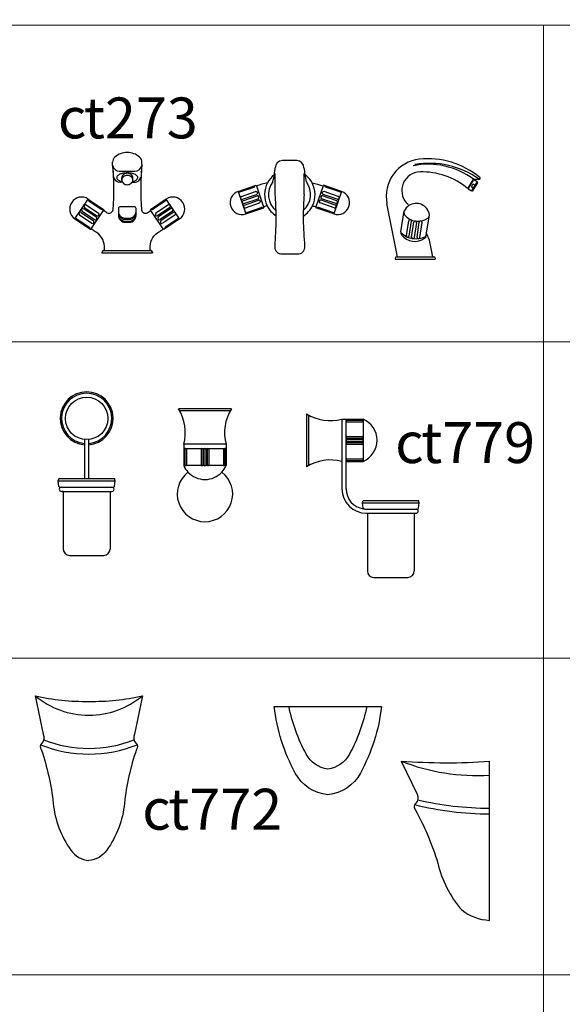
# Model space of a CAD drawing. Units: inches. Extents: x 35.1 to 114, y 31.5 to 91.8.
# Drawn here: x 59.9 to 60.6, y 36.2 to 37.4 of the extents above; entities that cross this region are included whole.
import ezdxf

# ---------------------------------------------------------------- set-up
doc = ezdxf.new("R2010")
doc.units = ezdxf.units.IN
doc.header["$MEASUREMENT"] = 0
doc.layers.add('WC-DET1', color=8, linetype='Continuous')
doc.layers.add('WC-OUTL', color=7, linetype='Continuous')
doc.styles.add('MtXpl_Tahoma', font='tahoma.ttf')

msp = doc.modelspace()

# ---------------------------------------------------------------- linework, layer by layer
at = {"lineweight": 13}
for points in [[(36.519, 59.8038), (71.9156, 59.8038), (71.9156, 37.3788), (36.519, 37.3788)], [(71.9156, 37.3788), (57.2486, 37.3788), (57.2486, 31.5465), (71.9156, 31.5465)], [(59.888, 37.3788), (60.5478, 37.3788), (60.5478, 36.9918), (59.888, 36.9918)], [(60.5478, 37.3788), (61.2077, 37.3788), (61.2077, 36.9918), (60.5478, 36.9918)], [(59.888, 36.9918), (60.5478, 36.9918), (60.5478, 36.6047), (59.888, 36.6047)], [(60.5478, 36.9918), (61.2077, 36.9918), (61.2077, 36.6047), (60.5478, 36.6047)], [(59.888, 36.6047), (60.5478, 36.6047), (60.5478, 36.2177), (59.888, 36.2177)], [(60.5478, 36.6047), (61.2077, 36.6047), (61.2077, 36.2177), (60.5478, 36.2177)], [(59.888, 36.2177), (60.5478, 36.2177), (60.5478, 35.8307), (59.888, 35.8307)], [(60.5478, 36.2177), (61.2077, 36.2177), (61.2077, 35.8307), (60.5478, 35.8307)]]:
    msp.add_lwpolyline(points, close=True, dxfattribs=at)
at = {"layer": 'WC-DET1'}
for p, q in [((60.0327, 37.1867), (60.0296, 37.1867)), ((60.0444, 37.1867), (60.0475, 37.1867)), ((60.1763, 37.1749), (60.1936, 37.1809)), ((60.1966, 37.1822), (60.2054, 37.1566)), ((60.2782, 37.1822), (60.2694, 37.1566)), ((60.2985, 37.1749), (60.2812, 37.1809)), ((60.4554, 37.1796), (60.4617, 37.1898)), ((60.4559, 37.1793), (60.4622, 37.1895)), ((60.4666, 37.1875), (60.4595, 37.1761)), ((60.4598, 37.1812), (60.4618, 37.1798)), ((60.462, 37.1846), (60.464, 37.1832)), ((60.1742, 37.1756), (60.1837, 37.148)), ((60.1783, 37.1693), (60.1955, 37.1753)), ((60.1795, 37.1659), (60.1967, 37.1718)), ((60.1801, 37.1641), (60.1973, 37.1701)), ((60.2948, 37.1641), (60.2775, 37.1701)), ((60.2954, 37.1659), (60.2781, 37.1718)), ((60.2966, 37.1693), (60.2793, 37.1753)), ((60.3007, 37.1756), (60.2911, 37.148)), ((59.9746, 37.1419), (59.9909, 37.1661)), ((59.9863, 37.156), (60.0014, 37.1458)), ((59.9883, 37.159), (60.0035, 37.1488)), ((59.9916, 37.1639), (60.0068, 37.1537)), ((60.0855, 37.1639), (60.0704, 37.1537)), ((60.0888, 37.159), (60.0737, 37.1488)), ((60.0908, 37.156), (60.0757, 37.1458)), ((60.1025, 37.1419), (60.0862, 37.1661)), ((60.1812, 37.1607), (60.1985, 37.1666)), ((60.1818, 37.1589), (60.1991, 37.1649)), ((60.183, 37.1555), (60.2003, 37.1614)), ((60.185, 37.1499), (60.2022, 37.1559)), ((60.2899, 37.1499), (60.2726, 37.1559)), ((60.2918, 37.1555), (60.2745, 37.1614)), ((60.293, 37.1589), (60.2757, 37.1649)), ((60.2936, 37.1607), (60.2763, 37.1666)), ((59.9801, 37.1469), (59.9953, 37.1367)), ((59.9822, 37.1499), (59.9973, 37.1397)), ((59.9832, 37.1514), (59.9983, 37.1412)), ((59.9853, 37.1545), (60.0004, 37.1443)), ((60.0919, 37.1545), (60.0767, 37.1443)), ((60.0939, 37.1514), (60.0788, 37.1412)), ((60.0949, 37.1499), (60.0798, 37.1397)), ((60.097, 37.1469), (60.0819, 37.1367)), ((59.9768, 37.142), (59.992, 37.1318)), ((60.1003, 37.142), (60.0852, 37.1318)), ((60.3801, 37.1215), (60.3829, 37.1397)), ((60.3835, 37.121), (60.3863, 37.1392)), ((60.3864, 37.1197), (60.3892, 37.1379)), ((60.3898, 37.1192), (60.3926, 37.1374)), ((60.393, 37.1197), (60.3958, 37.1379)), ((60.3964, 37.1192), (60.3992, 37.1374)), ((60.0107, 37.1032), (60.0664, 37.1032)), ((60.1643, 36.9072), (60.1028, 36.9072)), ((60.2603, 36.9019), (60.2603, 36.8404)), ((60.3062, 36.8971), (60.3062, 36.8961)), ((60.3062, 36.8971), (60.3062, 36.8961)), ((60.3071, 36.8957), (60.3263, 36.8957)), ((60.3071, 36.8938), (60.3263, 36.8938)), ((60.3272, 36.8971), (60.3272, 36.8452)), ((60.3272, 36.8971), (60.3272, 36.8452)), ((59.9864, 36.8721), (59.9864, 36.8656)), ((59.9915, 36.8656), (59.9915, 36.8721)), ((60.3071, 36.8758), (60.3263, 36.8758)), ((60.3071, 36.874), (60.3263, 36.874)), ((60.3071, 36.8684), (60.3263, 36.8684)), ((60.3074, 36.8724), (60.326, 36.8724)), ((60.3074, 36.87), (60.326, 36.87)), ((60.1595, 36.8664), (60.1076, 36.8664)), ((60.1092, 36.8612), (60.1076, 36.8612)), ((60.1092, 36.8612), (60.1076, 36.8612)), ((60.1076, 36.8612), (60.1595, 36.8612)), ((60.1091, 36.8603), (60.1091, 36.8412)), ((60.111, 36.8603), (60.111, 36.8412)), ((60.1289, 36.8603), (60.1289, 36.8412)), ((60.1308, 36.8603), (60.1308, 36.8412)), ((60.1324, 36.86), (60.1324, 36.8414)), ((60.1348, 36.86), (60.1348, 36.8414)), ((60.1364, 36.8603), (60.1364, 36.8412)), ((60.1382, 36.8603), (60.1382, 36.8412)), ((60.1562, 36.8603), (60.1562, 36.8412)), ((60.1581, 36.8603), (60.1581, 36.8412)), ((60.1595, 36.8612), (60.1585, 36.8612)), ((60.1595, 36.8612), (60.1585, 36.8612)), ((60.3071, 36.8665), (60.3263, 36.8665)), ((60.3062, 36.8468), (60.3062, 36.8452)), ((60.3062, 36.8468), (60.3062, 36.8452)), ((60.3071, 36.8486), (60.3263, 36.8486)), ((60.3071, 36.8467), (60.3263, 36.8467)), ((60.1595, 36.8402), (60.1076, 36.8402)), ((60.1595, 36.8402), (60.1076, 36.8402)), ((59.9542, 36.8216), (60.0236, 36.8216)), ((59.9864, 36.8245), (59.9915, 36.8245)), ((59.958, 36.8139), (60.0198, 36.8139)), ((59.9603, 36.8087), (60.0176, 36.8087)), ((60.3263, 36.7949), (60.3957, 36.7949)), ((60.329, 36.7872), (60.3919, 36.7872)), ((60.3323, 36.782), (60.3896, 36.782))]:
    msp.add_line(p, q, dxfattribs=at)
for points in [[(60.0448, 37.1874, 0.044652), (60.0477, 37.1883, 0.101154), (60.0507, 37.1905, 0.188887), (60.0515, 37.1924, 0.188887), (60.0507, 37.1944, 0.101154), (60.0477, 37.1965, 0.059447), (60.0438, 37.1977, 0.045856), (60.0386, 37.1982, 0.045856), (60.0333, 37.1977, 0.059447), (60.0294, 37.1965, 0.101154), (60.0264, 37.1944, 0.188887), (60.0256, 37.1924, 0.188887), (60.0264, 37.1905, 0.101154), (60.0294, 37.1883, 0.044652), (60.0323, 37.1874, 0.045856)], [(60.0278, 37.151, 0.414214), (60.0359, 37.1429)], [(60.0282, 37.1449, 0.322966), (60.0359, 37.1393)], [(60.0288, 37.1457, 0.274802), (60.0359, 37.1415)], [(60.0359, 37.1429), (60.0413, 37.1429, 0.414214), (60.0493, 37.151)], [(60.0359, 37.1415), (60.0413, 37.1415, 0.274802), (60.0483, 37.1457)], [(60.0359, 37.1393), (60.0413, 37.1393, 0.322966), (60.0489, 37.1449)], [(60.3316, 36.5458, -0.074286), (60.3104, 36.4875, -0.236147), (60.284, 36.469, -0.236147), (60.2575, 36.4875, -0.074286), (60.2363, 36.5458)]]:
    msp.add_lwpolyline(points, format="xyb", dxfattribs=at)
msp.add_circle((59.9889, 36.898), 0.026, dxfattribs=at)
for centre, radius, start, end in [((60.4066, 37.1161), 0.0927, 53.2688, 101.3712), ((60.4083, 37.1057), 0.1042, 54.3605, 99.9527), ((60.0297, 37.1947), 0.00803, 188.668, 269.7784), ((60.0474, 37.1947), 0.00804, 270.3043, 351.3514), ((60.1143, 37.2132), 0.1056, 345.7157, 350.6427), ((60.36, 37.2132), 0.1056, 189.3573, 194.2843), ((60.193, 37.1826), 0.00182, 289.022, 4.2537), ((60.2368, 37.1716), 0.0255, 142.5282, 230.3555), ((60.2374, 37.1716), 0.0255, 310.3997, 37.4718), ((60.2818, 37.1826), 0.00182, 175.7463, 250.978), ((60.4641, 37.1809), 0.00429, 120.354, 176.0174), ((60.1757, 37.1766), 0.00182, 213.7903, 289.022), ((60.1789, 37.1676), 0.00182, 109.022, 289.022), ((60.1961, 37.1736), 0.00182, 289.022, 109.022), ((60.1979, 37.1684), 0.00182, 289.022, 109.022), ((60.2769, 37.1684), 0.00182, 70.978, 250.978), ((60.2787, 37.1736), 0.00182, 70.978, 250.978), ((60.296, 37.1676), 0.00182, 250.978, 70.978), ((60.2991, 37.1766), 0.00182, 250.978, 326.2097), ((59.9873, 37.1575), 0.00182, 56.0067, 236.0067), ((59.9927, 37.1654), 0.00182, 160.775, 236.0067), ((60.0845, 37.1654), 0.00182, 303.9933, 19.225), ((60.0898, 37.1575), 0.00182, 303.9933, 123.9933), ((60.1807, 37.1624), 0.00182, 109.022, 289.022), ((60.1824, 37.1572), 0.00182, 109.022, 289.022), ((60.1997, 37.1632), 0.00182, 289.022, 109.022), ((60.2028, 37.1541), 0.00182, 33.7903, 109.022), ((60.272, 37.1541), 0.00182, 70.978, 146.2097), ((60.2751, 37.1632), 0.00182, 70.978, 250.978), ((60.2924, 37.1572), 0.00182, 250.978, 70.978), ((60.2942, 37.1624), 0.00182, 250.978, 70.978), ((59.9812, 37.1484), 0.00182, 56.0067, 236.0067), ((59.9842, 37.1529), 0.00182, 56.0067, 236.0067), ((59.9994, 37.1427), 0.00182, 236.0067, 56.0067), ((60.0024, 37.1473), 0.00182, 236.0067, 56.0067), ((60.0078, 37.1552), 0.00182, 236.0067, 311.2384), ((60.0288, 37.145), 0.00065, 95.0308, 200.7824), ((60.0483, 37.145), 0.00065, 339.2176, 84.9692), ((60.0693, 37.1552), 0.00182, 228.7616, 303.9933), ((60.0747, 37.1473), 0.00182, 123.9933, 303.9933), ((60.0778, 37.1427), 0.00182, 123.9933, 303.9933), ((60.0929, 37.1529), 0.00182, 303.9933, 123.9933), ((60.096, 37.1484), 0.00182, 303.9933, 123.9933), ((60.1856, 37.1482), 0.00182, 109.022, 184.2537), ((60.2893, 37.1482), 0.00182, 355.7463, 70.978), ((59.9758, 37.1405), 0.00182, 56.0067, 131.2384), ((59.9909, 37.1303), 0.00182, 340.775, 56.0067), ((59.9963, 37.1382), 0.00182, 236.0067, 56.0067), ((60.0808, 37.1382), 0.00182, 123.9933, 303.9933), ((60.0862, 37.1303), 0.00182, 123.9933, 199.225), ((60.1013, 37.1405), 0.00182, 48.7616, 123.9933), ((60.3846, 37.1394), 0.00171, 348.6276, 173.7231), ((60.3909, 37.1376), 0.00171, 348.6276, 173.7231), ((60.3975, 37.1376), 0.00171, 348.6276, 173.7231), ((60.3746, 37.1259), 0.0013, 171.1753, 224.3213), ((60.3916, 37.1425), 0.025, 224.3213, 298.5628), ((60.3818, 37.1213), 0.00171, 169.0145, 353.3361), ((60.3881, 37.1195), 0.00171, 169.0145, 353.3361), ((60.3947, 37.1195), 0.00171, 169.0145, 353.3361), ((60.4029, 37.1217), 0.0013, 298.5628, 351.1753), ((59.9889, 36.898), 0.0307, 274.7632, 265.2368), ((60.3071, 36.8947), 0.000939, 90, 270), ((60.3263, 36.8947), 0.000939, 270, 90), ((60.3071, 36.8749), 0.000939, 90, 270), ((60.3074, 36.8712), 0.00122, 90, 270), ((60.3071, 36.8675), 0.000939, 90, 270), ((60.326, 36.8712), 0.00122, 270, 90), ((60.3263, 36.8749), 0.000939, 270, 90), ((60.3263, 36.8675), 0.000939, 270, 90), ((60.11, 36.8603), 0.000939, 360, 180), ((60.1298, 36.8603), 0.000939, 360, 180), ((60.1336, 36.86), 0.00122, 0, 180), ((60.1373, 36.8603), 0.000939, 0, 180), ((60.1571, 36.8603), 0.000939, 0, 180), ((60.3071, 36.8476), 0.000939, 90, 270), ((60.3263, 36.8476), 0.000939, 270, 90), ((60.11, 36.8412), 0.000939, 180, 0), ((60.1298, 36.8412), 0.000939, 180, 0), ((60.1336, 36.8414), 0.00122, 180, 0), ((60.1373, 36.8412), 0.000939, 180, 360), ((60.1571, 36.8412), 0.000939, 180, 360), ((60.3311, 36.812), 0.0249, 261.6148, 265.1124), ((59.992, 36.6386), 0.1036, 230.3865, 269.762), ((59.9911, 36.6386), 0.1036, 270.238, 309.6135), ((59.9908, 36.644), 0.1564, 248.1433, 270.2852), ((59.992, 36.6499), 0.1554, 249.03, 269.8158), ((59.991, 36.6499), 0.1554, 270.1842, 290.97), ((59.9923, 36.644), 0.1564, 269.7148, 291.8567), ((60.4659, 36.7113), 0.25, 248.3395, 273.6178), ((60.4813, 36.5655), 0.1036, 270.238, 270.2616), ((60.4803, 36.7829), 0.3684, 255.8089, 270.2223), ((60.4822, 36.8064), 0.385, 256.7204, 269.917), ((60.4812, 36.5768), 0.1554, 270.1842, 270.2), ((60.4825, 36.5708), 0.1564, 269.7148, 269.7305)]:
    msp.add_arc(centre, radius, start, end, dxfattribs=at)
at = {"layer": 'WC-OUTL'}
for p, q in [((60.0206, 37.209), (60.0206, 37.2112)), ((60.0565, 37.209), (60.0565, 37.2112)), ((60.246, 37.2132), (60.2283, 37.2132)), ((60.0292, 37.2004), (60.0479, 37.2004)), ((60.0318, 37.1895), (60.0318, 37.1921)), ((60.0453, 37.1895), (60.0453, 37.1921)), ((60.2195, 37.1716), (60.2195, 37.1974)), ((60.2548, 37.1716), (60.2548, 37.1974)), ((60.1742, 37.1756), (60.1962, 37.1832)), ((60.1962, 37.1832), (60.1966, 37.1822)), ((60.2786, 37.1832), (60.2782, 37.1822)), ((60.3007, 37.1756), (60.2786, 37.1832)), ((60.461, 37.1759), (60.4674, 37.1862)), ((60.4617, 37.1898), (60.4621, 37.1904)), ((60.4617, 37.1898), (60.4622, 37.1895)), ((60.4621, 37.1904), (60.469, 37.1904)), ((60.4622, 37.1895), (60.4626, 37.1901)), ((60.4626, 37.1901), (60.4666, 37.1875)), ((60.4674, 37.1862), (60.4666, 37.1875)), ((60.455, 37.179), (60.4554, 37.1796)), ((60.4554, 37.1796), (60.4559, 37.1793)), ((60.4555, 37.1787), (60.4559, 37.1793)), ((60.4555, 37.1787), (60.4595, 37.1761)), ((60.461, 37.1758), (60.4595, 37.1761)), ((59.9909, 37.1661), (60.0102, 37.153)), ((60.0862, 37.1661), (60.0669, 37.153)), ((60.2054, 37.1566), (60.2057, 37.1556)), ((60.2694, 37.1566), (60.2691, 37.1556)), ((60.3693, 37.0955), (60.3562, 37.1606)), ((59.9945, 37.1297), (60.0096, 37.1521)), ((60.0096, 37.1521), (60.0102, 37.153)), ((60.0675, 37.1521), (60.0669, 37.153)), ((60.0826, 37.1297), (60.0675, 37.1521)), ((60.1837, 37.148), (60.2057, 37.1556)), ((60.2911, 37.148), (60.2691, 37.1556)), ((60.3733, 37.1261), (60.3773, 37.1517)), ((60.4047, 37.1246), (60.4082, 37.147)), ((59.9746, 37.1419), (59.9939, 37.1288)), ((60.1025, 37.1419), (60.0832, 37.1288)), ((59.9939, 37.1288), (59.9945, 37.1297)), ((60.0832, 37.1288), (60.0826, 37.1297)), ((60.4042, 37.1215), (60.4047, 37.1246)), ((60.4124, 37.0955), (60.4083, 37.1161)), ((60.0076, 37.1013), (60.0076, 37.1006)), ((60.0076, 37.1006), (60.0694, 37.1006)), ((60.0096, 37.1032), (60.0107, 37.1032)), ((60.0676, 37.1032), (60.0664, 37.1032)), ((60.0664, 37.1032), (60.0674, 37.1032)), ((60.0694, 37.1013), (60.0694, 37.1006)), ((60.3682, 37.0955), (60.3693, 37.0955)), ((60.3693, 37.0955), (60.4124, 37.0955)), ((60.4124, 37.0955), (60.4135, 37.0955)), ((60.3662, 37.0936), (60.3662, 37.0929)), ((60.3662, 37.0929), (60.4154, 37.0929)), ((60.4154, 37.0936), (60.4154, 37.0929)), ((60.166, 36.9097), (60.1011, 36.9097)), ((60.2577, 36.9036), (60.2577, 36.8387)), ((60.3011, 36.8971), (60.3272, 36.8971)), ((60.3011, 36.8971), (60.3011, 36.8452)), ((60.3062, 36.8452), (60.3062, 36.8971)), ((59.9864, 36.8656), (59.9864, 36.8245)), ((59.9915, 36.8245), (59.9915, 36.8656)), ((60.1076, 36.8664), (60.1076, 36.8402)), ((60.1076, 36.8613), (60.1076, 36.8402)), ((60.1595, 36.8664), (60.1595, 36.8402)), ((60.3011, 36.8452), (60.3011, 36.812)), ((60.3062, 36.8452), (60.3272, 36.8452)), ((60.3062, 36.8452), (60.3272, 36.8452)), ((60.3062, 36.8114), (60.3062, 36.8452)), ((59.9542, 36.8216), (59.9551, 36.8246)), ((59.955, 36.8148), (59.9542, 36.8216)), ((59.955, 36.8245), (59.9864, 36.8245)), ((59.9915, 36.8245), (60.0228, 36.8245)), ((60.0236, 36.8216), (60.0228, 36.8246)), ((60.0229, 36.8148), (60.0236, 36.8216)), ((59.9569, 36.8139), (59.958, 36.8139)), ((59.9603, 36.8087), (59.958, 36.8087)), ((59.959, 36.8087), (59.9603, 36.8087)), ((59.9603, 36.8087), (59.9603, 36.7382)), ((60.0176, 36.8087), (60.0176, 36.7382)), ((60.0176, 36.8087), (60.0198, 36.8087)), ((60.0198, 36.8139), (60.0219, 36.8139)), ((60.3263, 36.7949), (60.3271, 36.7978)), ((60.327, 36.7881), (60.3263, 36.7949)), ((60.3271, 36.7978), (60.3948, 36.7978)), ((60.3957, 36.7949), (60.3948, 36.7978)), ((60.3949, 36.7881), (60.3957, 36.7949)), ((60.3919, 36.7872), (60.3939, 36.7872)), ((60.3311, 36.782), (60.3323, 36.782)), ((60.3323, 36.782), (60.3323, 36.7114)), ((60.3896, 36.782), (60.3896, 36.7114)), ((60.3896, 36.782), (60.3919, 36.782)), ((59.968, 36.7304), (60.0098, 36.7304)), ((60.3401, 36.7036), (60.3818, 36.7036)), ((60.4816, 36.2842), (60.4816, 36.4788))]:
    msp.add_line(p, q, dxfattribs=at)
for points in [[(60.0453, 37.1921, 0.113877), (60.0448, 37.1942, 0.10359), (60.0433, 37.1961, 0.091735), (60.0412, 37.1973, 0.084812), (60.0386, 37.1978, 0.084812), (60.0359, 37.1973, 0.091735), (60.0338, 37.1961, 0.10359), (60.0323, 37.1942, 0.113877), (60.0318, 37.1921, 0.113877)], [(60.2102, 37.1862, 0.037737), (60.1966, 37.1822, 2.828311)], [(60.2646, 37.1862, -0.037737), (60.2782, 37.1822, -2.828311)], [(60.2207, 37.1456, 0.018326), (60.2195, 37.1716, 0.042852)], [(60.2548, 37.1716, 0.018452), (60.2538, 37.1454)], [(60.2096, 37.1581, -0.011848), (60.2054, 37.1566, -2.828311)], [(60.2652, 37.1581, 0.011848), (60.2694, 37.1566, 2.828311)], [(60.2538, 37.1454, 0.023037), (60.2554, 37.1128), (60.2554, 37.1073, -0.414214), (60.2468, 37.0987), (60.228, 37.0987, -0.414214), (60.2194, 37.1073), (60.2194, 37.1128, 0.023164), (60.2207, 37.1456, 0.042852)], [(59.999, 37.1267, -0.014229), (59.9945, 37.1297, -2.828311)], [(60.0107, 37.1085, 0.255834), (59.999, 37.1267, 8.534336)], [(60.0664, 37.1085, -0.255834), (60.0782, 37.1267, -8.534336)], [(60.0782, 37.1267, 0.014229), (60.0826, 37.1297, 2.828311)], [(59.9259, 36.5588), (59.9356, 36.5119, -0.344445), (59.9337, 36.5003, 0.408744), (59.9333, 36.493, -0.058625), (59.9479, 36.4274, 0.129086), (59.9695, 36.37, 0.218261), (59.9915, 36.3573, 0.395944)], [(60.0572, 36.5588), (60.0475, 36.5119, 0.344445), (60.0494, 36.5003, -0.408744), (60.0498, 36.493, 0.058625), (60.0352, 36.4274, -0.129086), (60.0136, 36.37, -0.218261), (59.9916, 36.3573, -0.395944)], [(60.3736, 36.479), (60.393, 36.4387, -0.344445), (60.3911, 36.4272, 0.408744), (60.3907, 36.4198, -0.055316), (60.4184, 36.3543, 0.122902), (60.4477, 36.2969, 0.152731), (60.4816, 36.2842, 0.376607)]]:
    msp.add_lwpolyline(points, format="xyb", dxfattribs=at)
for points in [[(60.0318, 37.1895, 0.113877), (60.0323, 37.1873, 0.10359), (60.0338, 37.1854, 0.091735), (60.0359, 37.1842, 0.084812), (60.0386, 37.1838, 0.084812), (60.0412, 37.1842, 0.091735), (60.0433, 37.1854, 0.10359), (60.0448, 37.1873, 0.113877), (60.0453, 37.1895, 0.113877), (60.0448, 37.1916, 0.10359), (60.0433, 37.1935, 0.091735), (60.0412, 37.1947, 0.084812), (60.0386, 37.1952, 0.084812), (60.0359, 37.1947, 0.091735), (60.0338, 37.1935, 0.10359), (60.0323, 37.1916, 0.113877)], [(60.0359, 37.1379), (60.0413, 37.1379, 0.414214), (60.0493, 37.1459), (60.0493, 37.1545, 0.414214), (60.0469, 37.1569), (60.0303, 37.1569, 0.414214), (60.0278, 37.1545), (60.0278, 37.1459, 0.414214)], [(60.2183, 36.5458), (60.3496, 36.5458, -0.095837), (60.3238, 36.4642, -0.247658), (60.284, 36.4377, -0.247658), (60.2441, 36.4642, -0.095837)]]:
    msp.add_lwpolyline(points, format="xyb", close=True, dxfattribs=at)
for points in [[(60.0107, 37.1032), (60.0107, 37.1085)], [(60.0664, 37.1032), (60.0664, 37.1085)]]:
    msp.add_lwpolyline(points, dxfattribs=at)
for centre, radius, start, end in [((60.0289, 37.2112), 0.00831, 131.6104, 180), ((60.0382, 37.2008), 0.0223, 89.0133, 131.6104), ((60.0389, 37.2008), 0.0223, 48.3896, 90.9867), ((60.0482, 37.2112), 0.00831, 0, 48.3896), ((59.6998, 37.1774), 0.3224, 355.6498, 5.6251), ((60.0292, 37.209), 0.0086, 190.9583, 270), ((60.0479, 37.209), 0.0086, 270, 349.0417), ((60.3774, 37.1774), 0.3224, 174.3749, 184.3502), ((60.1143, 37.2132), 0.1056, 350.6427, 355.2595), ((60.2283, 37.2044), 0.00876, 90, 180), ((60.246, 37.2044), 0.00876, 0, 90), ((60.36, 37.2132), 0.1056, 184.7405, 189.3573), ((60.4008, 37.1696), 0.0455, 96.2507, 191.4274), ((60.4066, 37.1161), 0.0993, 50.4801, 96.2507), ((60.0331, 37.2013), 0.0118, 184.346, 190.2896), ((60.044, 37.2013), 0.0118, 349.7104, 355.654), ((60.2374, 37.1716), 0.0309, 127.8377, 151.7443), ((60.2374, 37.1716), 0.0309, 28.2557, 53.6654), ((60.3972, 37.1766), 0.0228, 91.8278, 221.8951), ((60.3992, 37.1131), 0.0863, 49.7439, 91.8278), ((60.469, 37.1917), 0.0013, 270, 50.4801), ((60.2374, 37.1716), 0.0309, 151.7443, 205.9425), ((60.2374, 37.1716), 0.0309, 334.0575, 28.2557), ((59.9827, 37.154), 0.0146, 56.0067, 236.0067), ((60.0944, 37.154), 0.0146, 303.9933, 123.9933), ((60.1789, 37.1618), 0.0146, 109.022, 289.022), ((60.2959, 37.1618), 0.0146, 250.978, 70.978), ((60.2374, 37.1716), 0.0309, 205.9425, 237.2149), ((60.2374, 37.1716), 0.0309, 302.126, 334.0575), ((60.392, 37.1445), 0.0164, 123.2349, 154.0181), ((60.2673, 37.0601), 0.1517, 40.3029, 41.8951), ((60.392, 37.1445), 0.0164, 8.9427, 123.2349), ((59.9593, 37.0726), 0.0941, 54.3763, 57.6372), ((60.0159, 37.1543), 0.00545, 250.2228, 345.8899), ((60.0612, 37.1543), 0.00545, 194.1101, 289.7772), ((60.1178, 37.0726), 0.0941, 122.3628, 125.6237), ((60.3809, 37.1494), 0.0039, 171.1753, 218.003), ((60.3943, 37.1599), 0.0209, 218.003, 305.0357), ((60.4041, 37.146), 0.0039, 305.0357, 351.1753), ((60.3771, 37.1249), 0.0039, 165.2029, 218.003), ((60.3905, 37.1354), 0.0209, 218.003, 305.0357), ((60.4002, 37.1215), 0.0039, 305.0357, 357.0785), ((60.2673, 37.0601), 0.1517, 21.8726, 25.1285), ((60.4051, 37.1154), 0.00325, 11.4274, 21.8726), ((60.0096, 37.1013), 0.00195, 90, 180), ((60.0674, 37.1013), 0.00195, 0, 90), ((60.3682, 37.0936), 0.00195, 90, 180), ((60.4135, 37.0936), 0.00195, 0, 90), ((59.9889, 36.898), 0.0324, 274.5127, 265.4873), ((60.0555, 36.8807), 0.0541, 344.5749, 32.4374), ((60.2117, 36.8807), 0.0541, 147.5626, 195.4251), ((60.2867, 36.9493), 0.0541, 237.5626, 285.4251), ((60.3159, 36.8712), 0.0283, 293.5621, 66.4379), ((60.2867, 36.7931), 0.0541, 74.5749, 122.4374), ((60.1336, 36.8056), 0.0339, 127.8457, 52.1543), ((60.1336, 36.8516), 0.0283, 203.5621, 222.8321), ((60.1336, 36.8516), 0.0283, 222.8321, 317.1679), ((60.1336, 36.8516), 0.0283, 317.1679, 336.4379), ((59.956, 36.8149), 0.001, 186.5045, 235.5238), ((59.959, 36.8387), 0.0249, 261.6148, 265.1124), ((59.958, 36.8113), 0.0026, 90, 270), ((60.0198, 36.8113), 0.0026, 270, 90), ((60.0219, 36.8149), 0.001, 270, 353.4955), ((60.3311, 36.812), 0.03, 180, 270), ((60.3311, 36.812), 0.0249, 180, 261.6148), ((60.328, 36.7882), 0.001, 186.5045, 235.5238), ((60.3919, 36.7846), 0.0026, 270, 90), ((60.3939, 36.7882), 0.001, 270, 353.4955), ((59.968, 36.7382), 0.00779, 180, 270), ((60.0098, 36.7382), 0.00779, 270, 0), ((60.3401, 36.7114), 0.00779, 180, 270), ((60.3818, 36.7114), 0.00779, 270, 0), ((59.9879, 36.8354), 0.2835, 257.365, 270.7353), ((59.9952, 36.8354), 0.2835, 269.2647, 282.635), ((60.4291, 37.235), 0.7581, 265.8078, 273.9807), ((60.4853, 36.7622), 0.2835, 269.2647, 269.2734)]:
    msp.add_arc(centre, radius, start, end, dxfattribs=at)

# ---------------------------------------------------------------- texts
at = {"style": 'MtXpl_Tahoma'}
for s, p in [('t273', (59.9855, 37.2404)), ('c', (59.9537, 37.2404)), ('t779', (60.3981, 36.8434)), ('c', (60.3663, 36.8434)), ('t772', (60.0887, 36.3951)), ('c', (60.0569, 36.3951))]:
    msp.add_text(s, height=0.05, dxfattribs=at).set_placement(p)

doc.saveas('drawing.dxf')
